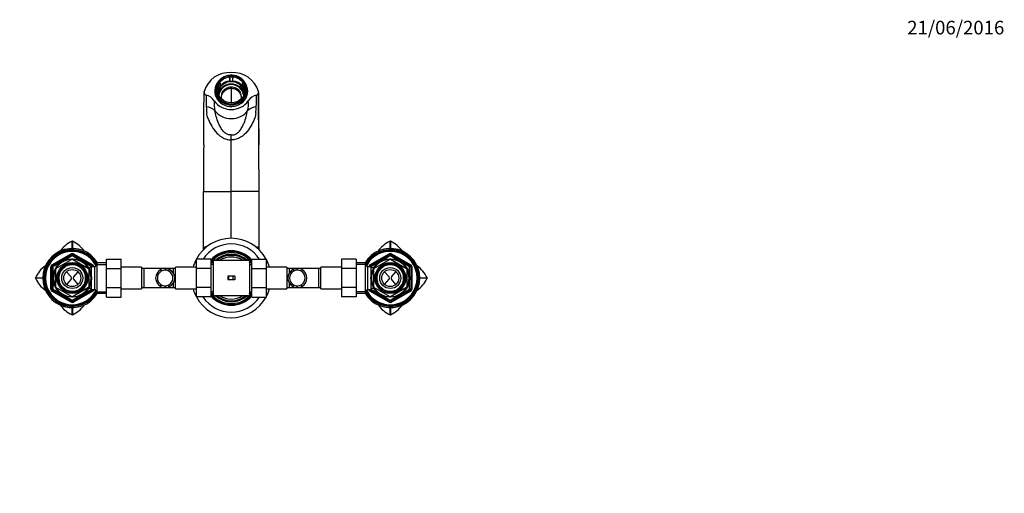
# Paper-space layout 'Layout1' of a CAD drawing. Units: millimetres. Extents: x 0 to 1379, y 0 to 1769.
# Drawn here: x 512 to 1379, y 1351 to 1769 of the extents above; entities that cross this region are included whole.
import ezdxf
from ezdxf import colors
from ezdxf.entities.mleader import LeaderData, LeaderLine
from ezdxf.math import Vec2, Vec3

# ---------------------------------------------------------------- set-up
doc = ezdxf.new("R2010")
doc.units = ezdxf.units.MM
doc.layers.add('DV4_Défaut', color=7, linetype='Continuous')
doc.layers.add('Défaut', color=7, linetype='Continuous')

# ---------------------------------------------------------------- blocks, each defined once
blk = doc.blocks.new('_DOT')
at = {"color": 0}
blk.add_line((0, 0), (-1, 0), dxfattribs=at)
at = {"color": 0, "const_width": 0.333}
blk.add_lwpolyline([(-0.1665, 0, 1), (0.1665, 0, 1)], format="xyb", close=True, dxfattribs=at)
blk = doc.blocks.new('SE3')
at = {"layer": 'DV4_Défaut', "color": 7, "linetype": 'Continuous'}
for p, q in [((697, 1717.14), (697, 1717.25)), ((697, 1717.14), (697, 1714.48)), ((697.2, 1717.16), (697.2, 1717.27)), ((697.2, 1717.16), (697.2, 1714.5)), ((699.8, 1717.27), (699.8, 1717.16)), ((699.8, 1714.5), (699.8, 1717.16)), ((700, 1717.25), (700, 1717.14)), ((700, 1714.48), (700, 1717.14)), ((685.5, 1708.64), (685.5, 1711.45)), ((685.5, 1705.05), (685.5, 1708.64)), ((687.32, 1710.26), (687.22, 1710.31)), ((687.22, 1710.31), (687.22, 1707.58)), ((687.4, 1710.43), (687.3, 1710.49)), ((687.32, 1710.26), (687.32, 1707.6)), ((687.4, 1710.43), (687.4, 1707.77)), ((687.72, 1707.6), (689.02, 1709.72)), ((687.79, 1707.34), (689.29, 1709.79)), ((689.08, 1709.36), (688, 1707.62)), ((688.6, 1712.6), (688.7, 1712.55)), ((688.6, 1712.6), (688.6, 1709.52)), ((688.6, 1709.52), (688.82, 1709.4)), ((688.7, 1709.89), (688.7, 1712.55)), ((689.02, 1709.72), (688.7, 1709.89)), ((688.72, 1712.75), (688.82, 1712.7)), ((688.82, 1710.04), (688.82, 1712.7)), ((689.29, 1709.79), (688.82, 1710.04)), ((689.29, 1709.71), (689.08, 1709.36)), ((689.29, 1709.79), (689.29, 1709.71)), ((697, 1714.48), (697, 1713.97)), ((697, 1713.97), (697, 1713.89)), ((697, 1713.97), (700, 1713.97)), ((697.43, 1713.89), (697, 1713.89)), ((697.2, 1714.5), (697.2, 1714.16)), ((697.2, 1714.16), (699.8, 1714.16)), ((699.57, 1713.89), (697.43, 1713.89)), ((700, 1713.89), (699.57, 1713.89)), ((699.8, 1714.16), (699.8, 1714.5)), ((700, 1713.97), (700, 1714.48)), ((700, 1713.97), (700, 1713.89)), ((708.18, 1710.04), (707.71, 1709.79)), ((707.71, 1709.79), (707.71, 1709.71)), ((707.71, 1709.79), (709.21, 1707.34)), ((707.92, 1709.36), (707.71, 1709.71)), ((709, 1707.62), (707.92, 1709.36)), ((708.3, 1709.89), (707.98, 1709.72)), ((707.98, 1709.72), (709.28, 1707.6)), ((708.18, 1712.7), (708.28, 1712.75)), ((708.18, 1712.7), (708.18, 1710.04)), ((708.18, 1709.4), (708.4, 1709.52)), ((708.3, 1712.55), (708.4, 1712.6)), ((708.3, 1712.55), (708.3, 1709.89)), ((708.4, 1709.52), (708.4, 1712.6)), ((709.7, 1710.49), (709.6, 1710.44)), ((709.6, 1707.78), (709.6, 1710.44)), ((709.78, 1710.31), (709.68, 1710.26)), ((709.68, 1707.6), (709.68, 1710.26)), ((709.78, 1710.31), (709.78, 1707.58)), ((711.5, 1708.64), (711.5, 1711.46)), ((711.5, 1705.05), (711.5, 1708.64)), ((674.56, 1704.88), (674.64, 1705.22)), ((684.5, 1705.31), (684.5, 1702.74)), ((685.5, 1705.05), (685.5, 1701.67)), ((685.5, 1701.67), (685.5, 1700.43)), ((687.79, 1707.27), (687.22, 1707.58)), ((687.32, 1707.6), (687.79, 1707.34)), ((687.4, 1707.77), (687.72, 1707.6)), ((688, 1707.62), (687.79, 1707.27)), ((687.79, 1707.34), (687.79, 1707.27)), ((698.5, 1707.86), (698.5, 1695.38)), ((709.21, 1707.27), (709, 1707.62)), ((709.21, 1707.34), (709.68, 1707.6)), ((709.78, 1707.58), (709.21, 1707.27)), ((709.21, 1707.34), (709.21, 1707.27)), ((709.28, 1707.6), (709.6, 1707.78)), ((711.5, 1705.05), (711.5, 1701.67)), ((711.5, 1701.67), (711.5, 1700.43)), ((712.5, 1702.74), (712.5, 1705.31)), ((722.44, 1704.88), (722.36, 1705.22)), ((698.5, 1662.7), (698.5, 1666.99)), ((674.25, 1658.27), (674.24, 1657.86)), ((698.5, 1617.27), (698.5, 1662.7)), ((722.76, 1657.86), (722.75, 1658.27)), ((674.03, 1617.27), (677.72, 1617.27)), ((677.72, 1617.27), (698.5, 1617.27)), ((698.5, 1575.79), (698.5, 1617.27)), ((719.28, 1617.27), (698.5, 1617.27)), ((722.97, 1617.27), (719.28, 1617.27)), ((558.27, 1573.24), (558.5, 1573.29)), ((558.5, 1573.29), (558.73, 1573.24)), ((838.27, 1573.24), (838.5, 1573.29)), ((838.5, 1573.29), (838.73, 1573.24)), ((540.5, 1552.39), (557.5, 1562.21)), ((541, 1551.53), (558, 1561.34)), ((558, 1561.34), (557.5, 1562.21)), ((558, 1561.34), (558.5, 1560.47)), ((559, 1561.34), (558.5, 1560.47)), ((559.5, 1562.21), (559, 1561.34)), ((559, 1561.34), (576, 1551.53)), ((559.5, 1562.21), (576.5, 1552.39)), ((820.5, 1552.39), (837.5, 1562.21)), ((821, 1551.53), (838, 1561.34)), ((837.5, 1562.21), (838, 1561.34)), ((838.5, 1560.47), (838, 1561.34)), ((838.5, 1560.47), (839, 1561.34)), ((839, 1561.34), (839.5, 1562.21)), ((839, 1561.34), (856, 1551.53)), ((839.5, 1562.21), (856.5, 1552.39)), ((541, 1551.53), (540.5, 1552.39)), ((549.49, 1555.28), (541.5, 1550.66)), ((544.08, 1549.26), (558.42, 1557.54)), ((558.5, 1560.47), (550.51, 1555.86)), ((566.49, 1555.86), (558.5, 1560.47)), ((558.58, 1557.54), (572.92, 1549.26)), ((575.5, 1550.66), (567.51, 1555.28)), ((576.5, 1552.39), (576, 1551.53)), ((580.5, 1554.35), (578.48, 1550.85)), ((579.67, 1552.9), (588.5, 1552.9)), ((580.5, 1527.35), (580.5, 1554.35)), ((588.5, 1554.35), (580.5, 1554.35)), ((588.5, 1557.57), (601.5, 1557.57)), ((588.5, 1549.22), (588.5, 1557.57)), ((601.5, 1549.22), (601.5, 1557.57)), ((667.5, 1557.59), (667.5, 1549.22)), ((680.5, 1557.59), (667.5, 1557.59)), ((680.5, 1557.59), (680.5, 1549.22)), ((682.5, 1554.35), (680.5, 1554.35)), ((682.5, 1552.9), (680.5, 1552.9)), ((682.5, 1556.35), (682.5, 1525.35)), ((698.5, 1556.35), (682.5, 1556.35)), ((714.5, 1556.35), (698.5, 1556.35)), ((714.5, 1556.35), (714.5, 1525.35)), ((716.5, 1554.35), (714.5, 1554.35)), ((714.5, 1552.9), (716.5, 1552.9)), ((716.5, 1557.57), (729.5, 1557.57)), ((716.5, 1549.22), (716.5, 1557.57)), ((729.5, 1549.22), (729.5, 1557.57)), ((795.5, 1557.59), (795.5, 1549.22)), ((808.5, 1557.59), (795.5, 1557.59)), ((808.5, 1557.59), (808.5, 1549.22)), ((816.5, 1554.35), (808.5, 1554.35)), ((817.33, 1552.9), (808.5, 1552.9)), ((816.5, 1554.35), (816.5, 1527.35)), ((818.52, 1550.85), (816.5, 1554.35)), ((820.5, 1552.39), (821, 1551.53)), ((829.49, 1555.28), (821.5, 1550.66)), ((824.08, 1549.26), (838.42, 1557.54)), ((838.5, 1560.47), (830.51, 1555.86)), ((846.49, 1555.86), (838.5, 1560.47)), ((838.58, 1557.54), (852.92, 1549.26)), ((855.5, 1550.66), (847.51, 1555.28)), ((856, 1551.53), (856.5, 1552.39)), ((539.5, 1531.03), (539.5, 1550.66)), ((540.5, 1550.66), (539.5, 1550.66)), ((540.5, 1531.03), (540.5, 1550.66)), ((540.5, 1550.66), (541.5, 1550.66)), ((541, 1551.53), (541.5, 1550.66)), ((541.5, 1550.66), (541.5, 1541.43)), ((544, 1532.56), (544, 1549.13)), ((553.49, 1546.43), (557.46, 1541.75)), ((563.51, 1546.43), (559.54, 1541.75)), ((575.5, 1549.85), (572.93, 1549.85)), ((573, 1549.13), (573, 1532.56)), ((575.5, 1541.43), (575.5, 1550.85)), ((578.48, 1550.85), (575.5, 1550.85)), ((575.61, 1550.85), (576, 1551.53)), ((578.48, 1530.85), (578.48, 1550.85)), ((588.5, 1549.22), (601.5, 1549.22)), ((588.5, 1532.47), (588.5, 1549.22)), ((619.5, 1550.35), (601.5, 1550.35)), ((601.5, 1532.47), (601.5, 1549.22)), ((619.5, 1550.35), (619.5, 1531.35)), ((621.5, 1549.35), (619.5, 1549.35)), ((621.5, 1549.35), (621.5, 1532.35)), ((640.26, 1549.35), (621.5, 1549.35)), ((636.48, 1548.38), (636.48, 1546.64)), ((647.5, 1549.35), (640.26, 1549.35)), ((640.61, 1549.34), (640.61, 1547.83)), ((643.65, 1548.53), (643.65, 1546.83)), ((647.5, 1545.16), (647.5, 1549.35)), ((649.5, 1549.35), (647.5, 1549.35)), ((649.5, 1531.35), (649.5, 1550.35)), ((667.5, 1550.35), (649.5, 1550.35)), ((667.5, 1549.22), (667.5, 1532.47)), ((680.5, 1549.22), (667.5, 1549.22)), ((680.5, 1549.22), (680.5, 1532.47)), ((716.5, 1549.22), (729.5, 1549.22)), ((716.5, 1532.47), (716.5, 1549.22)), ((747.5, 1550.35), (729.5, 1550.35)), ((729.5, 1532.47), (729.5, 1549.22)), ((747.5, 1550.35), (747.5, 1531.35)), ((749.5, 1549.35), (747.5, 1549.35)), ((749.5, 1549.35), (749.5, 1545.18)), ((756.74, 1549.35), (749.5, 1549.35)), ((753.35, 1548.53), (753.35, 1546.83)), ((756.39, 1549.34), (756.39, 1547.83)), ((775.5, 1549.35), (756.74, 1549.35)), ((760.52, 1548.38), (760.52, 1546.64)), ((775.5, 1532.35), (775.5, 1549.35)), ((777.5, 1549.35), (775.5, 1549.35)), ((777.5, 1531.35), (777.5, 1550.35)), ((795.5, 1550.35), (777.5, 1550.35)), ((795.5, 1549.22), (795.5, 1532.47)), ((808.5, 1549.22), (795.5, 1549.22)), ((808.5, 1549.22), (808.5, 1532.47)), ((818.52, 1550.85), (818.52, 1530.85)), ((821.5, 1550.85), (818.52, 1550.85)), ((821.39, 1550.85), (821, 1551.53)), ((821.5, 1550.85), (821.5, 1541.43)), ((824.07, 1549.85), (821.5, 1549.85)), ((824, 1532.56), (824, 1549.13)), ((837.46, 1541.75), (833.49, 1546.43)), ((839.54, 1541.75), (843.51, 1546.43)), ((853, 1549.13), (853, 1532.56)), ((856, 1551.53), (855.5, 1550.66)), ((855.5, 1541.43), (855.5, 1550.66)), ((856.5, 1550.66), (855.5, 1550.66)), ((856.5, 1550.66), (857.5, 1550.66)), ((856.5, 1550.66), (856.5, 1531.03)), ((857.5, 1550.66), (857.5, 1531.03)), ((526.05, 1540.84), (526.1, 1541.07)), ((526.1, 1540.62), (526.05, 1540.84)), ((541.5, 1540.26), (541.5, 1531.03)), ((557.46, 1539.94), (553.49, 1535.26)), ((559.54, 1539.94), (563.51, 1535.26)), ((575.5, 1530.85), (575.5, 1540.26)), ((636.48, 1533.31), (636.48, 1535.05)), ((643.65, 1533.16), (643.65, 1534.86)), ((647.5, 1532.35), (647.5, 1536.51)), ((696.09, 1542.35), (695.34, 1542.35)), ((695.34, 1542.35), (695.34, 1539.35)), ((696.09, 1539.35), (695.34, 1539.35)), ((699.95, 1542.35), (696.09, 1542.35)), ((696.09, 1542.35), (696.09, 1539.35)), ((699.95, 1539.35), (696.09, 1539.35)), ((701.66, 1542.35), (699.95, 1542.35)), ((699.95, 1542.35), (699.95, 1539.35)), ((701.66, 1539.35), (699.95, 1539.35)), ((701.66, 1542.35), (701.66, 1539.35)), ((749.5, 1536.53), (749.5, 1532.35)), ((753.35, 1533.16), (753.35, 1534.86)), ((760.52, 1533.31), (760.52, 1535.05)), ((821.5, 1540.26), (821.5, 1530.85)), ((833.49, 1535.26), (837.46, 1539.94)), ((843.51, 1535.26), (839.54, 1539.94)), ((855.5, 1531.03), (855.5, 1540.26)), ((870.9, 1541.07), (870.95, 1540.85)), ((870.95, 1540.85), (870.9, 1540.62)), ((540.5, 1531.03), (539.5, 1531.03)), ((540.5, 1531.03), (541.5, 1531.03)), ((541, 1530.16), (540.5, 1529.3)), ((557.5, 1519.48), (540.5, 1529.3)), ((541, 1530.16), (541.5, 1531.03)), ((558, 1520.35), (541, 1530.16)), ((541.5, 1531.03), (549.49, 1526.41)), ((558.42, 1524.15), (544.08, 1532.43)), ((572.92, 1532.43), (558.58, 1524.15)), ((576, 1530.16), (559, 1520.35)), ((576.5, 1529.3), (559.5, 1519.48)), ((567.51, 1526.41), (575.5, 1531.03)), ((572.93, 1531.85), (575.5, 1531.85)), ((575.5, 1530.85), (578.48, 1530.85)), ((575.61, 1530.85), (576, 1530.16)), ((576.5, 1529.3), (576, 1530.16)), ((578.48, 1530.85), (580.5, 1527.35)), ((579.67, 1528.79), (588.5, 1528.79)), ((580.5, 1527.35), (588.5, 1527.35)), ((588.5, 1532.47), (601.5, 1532.47)), ((588.5, 1524.1), (588.5, 1532.47)), ((601.5, 1524.1), (601.5, 1532.47)), ((601.5, 1531.35), (619.5, 1531.35)), ((619.5, 1532.35), (621.5, 1532.35)), ((621.5, 1532.35), (640.26, 1532.35)), ((640.26, 1532.35), (647.5, 1532.35)), ((640.61, 1532.35), (640.61, 1533.86)), ((647.5, 1532.35), (649.5, 1532.35)), ((649.5, 1531.35), (667.5, 1531.35)), ((667.5, 1532.47), (667.5, 1524.12)), ((680.5, 1532.47), (667.5, 1532.47)), ((680.5, 1532.47), (680.5, 1524.12)), ((682.5, 1528.79), (680.5, 1528.79)), ((680.5, 1527.35), (682.5, 1527.35)), ((714.5, 1528.79), (716.5, 1528.79)), ((714.5, 1527.35), (716.5, 1527.35)), ((716.5, 1532.47), (729.5, 1532.47)), ((716.5, 1524.1), (716.5, 1532.47)), ((729.5, 1524.1), (729.5, 1532.47)), ((729.5, 1531.35), (747.5, 1531.35)), ((747.5, 1532.35), (749.5, 1532.35)), ((749.5, 1532.35), (756.74, 1532.35)), ((756.39, 1532.35), (756.39, 1533.86)), ((756.74, 1532.35), (775.5, 1532.35)), ((775.5, 1532.35), (777.5, 1532.35)), ((777.5, 1531.35), (795.5, 1531.35)), ((795.5, 1532.47), (795.5, 1524.12)), ((808.5, 1532.47), (795.5, 1532.47)), ((808.5, 1532.47), (808.5, 1524.12)), ((817.33, 1528.79), (808.5, 1528.79)), ((808.5, 1527.35), (816.5, 1527.35)), ((816.5, 1527.35), (818.52, 1530.85)), ((818.52, 1530.85), (821.5, 1530.85)), ((820.5, 1529.3), (821, 1530.16)), ((837.5, 1519.48), (820.5, 1529.3)), ((821.39, 1530.85), (821, 1530.16)), ((838, 1520.35), (821, 1530.16)), ((821.5, 1531.85), (824.07, 1531.85)), ((821.5, 1531.03), (829.49, 1526.41)), ((838.42, 1524.15), (824.08, 1532.43)), ((852.92, 1532.43), (838.58, 1524.15)), ((856, 1530.16), (839, 1520.35)), ((856.5, 1529.3), (839.5, 1519.48)), ((847.51, 1526.41), (855.5, 1531.03)), ((856.5, 1531.03), (855.5, 1531.03)), ((856, 1530.16), (855.5, 1531.03)), ((856, 1530.16), (856.5, 1529.3)), ((856.5, 1531.03), (857.5, 1531.03)), ((550.51, 1525.83), (558.5, 1521.22)), ((558, 1520.35), (557.5, 1519.48)), ((558.5, 1521.22), (558, 1520.35)), ((558.5, 1521.22), (566.49, 1525.83)), ((558.5, 1521.22), (559, 1520.35)), ((559.5, 1519.48), (559, 1520.35)), ((588.5, 1524.1), (601.5, 1524.1)), ((680.5, 1524.12), (667.5, 1524.12)), ((682.5, 1525.35), (698.5, 1525.35)), ((698.5, 1525.35), (714.5, 1525.35)), ((716.5, 1524.1), (729.5, 1524.1)), ((808.5, 1524.12), (795.5, 1524.12)), ((830.51, 1525.83), (838.5, 1521.22)), ((837.5, 1519.48), (838, 1520.35)), ((838, 1520.35), (838.5, 1521.22)), ((838.5, 1521.22), (846.49, 1525.83)), ((839, 1520.35), (838.5, 1521.22)), ((839, 1520.35), (839.5, 1519.48)), ((558.5, 1508.4), (558.27, 1508.45)), ((558.73, 1508.45), (558.5, 1508.4)), ((838.5, 1508.4), (838.27, 1508.45)), ((838.73, 1508.45), (838.5, 1508.4))]:
    blk.add_line(p, q, dxfattribs=at)
for centre, radius in [((558.5, 1540.85), 17.01), ((558.5, 1540.85), 13.6), ((558.5, 1540.85), 12.93), ((558.5, 1540.85), 11.89), ((838.5, 1540.85), 17.01), ((838.5, 1540.85), 13.6), ((838.5, 1540.85), 12.93), ((838.5, 1540.85), 11.89), ((558.5, 1540.85), 9.25), ((558.5, 1540.85), 7.5), ((838.5, 1540.85), 9.25), ((838.5, 1540.85), 7.5)]:
    blk.add_circle(centre, radius, dxfattribs=at)
for centre, radius, start, end in [((696.66, 1699.13), 22.85, 85.38718, 164.56018), ((698.53, 1705.39), 14.36, 33.66012, 155.03738), ((700.34, 1699.13), 22.85, 15.43982, 94.61282), ((703.72, 1708.56), 8.29, 20.41531, 35.32299), ((-3443.14, 1703.99), 4117.64, 359.36384, 0.00587), ((676.84, 1704.41), 2.34, 168.27678, 256.14597), ((808.47, 1700.18), 132.2, 179.15296, 183.60597), ((672.8, 1689.44), 13.16, 35.05693, 74.65273), ((724.2, 1689.44), 13.16, 105.34727, 144.94307), ((588.53, 1700.18), 132.2, 356.39403, 0.84704), ((720.16, 1704.41), 2.34, 283.85403, 11.72322), ((-9610.7, 1589.93), 10333.71, 0.151612, 0.636122), ((4931.31, 1704.49), 4208.81, 180.00108, 180.62921), ((1073.38, 1714.43), 397.49, 183.25436, 184.03955), ((707.21, 1694.03), 23.82, 172.81643, 193.98573), ((689.79, 1694.03), 23.82, 346.01427, 7.18357), ((325.33, 1714.32), 395.77, 355.95875, 356.74734), ((-213.16, 1517.68), 905.89, 10.4497, 10.73573), ((1642.31, 1511.67), 938.6, 169.26925, 169.54531), ((11007.7, 1589.93), 10333.71, 179.620904, 179.848388), ((568.82, 1549.96), 25.56, 114.37136, 145.1891), ((-289.31, 1553.49), 847.82, 0.90126, 1.33517), ((1406.3, 1553.5), 847.8, 178.6652, 179.09919), ((548.17, 1549.95), 25.58, 34.94204, 65.61875), ((698.5, 1540.85), 35, 28.54155, 151.42061), ((698.5, 1540.85), 30, 33.87815, 146.07514), ((848.82, 1549.96), 25.56, 114.37136, 145.28255), ((-9.31, 1553.49), 847.82, 0.90161, 1.33517), ((1686.3, 1553.5), 847.8, 178.6652, 179.09902), ((828.17, 1549.95), 25.58, 34.88671, 65.61875), ((558.5, 1540.85), 26, 31.28067, 328.71933), ((558.5, 1540.85), 25, 30.52114, 329.47886), ((558.5, 1540.85), 24.15, 29.38002, 330.61998), ((558.5, 1540.85), 23.88, 28.98402, 331.01598), ((558.5, 1540.85), 23.6, 28.58085, 331.41915), ((558.5, 1560.47), 2, 60, 120), ((558.5, 1560.47), 1, 60, 120), ((698.5, 1540.85), 24, 41.40962, 138.59038), ((698.5, 1540.85), 23.5, 40.00578, 139.99422), ((698.5, 1540.85), 22.5, 36.8699, 143.1301), ((698.5, 1540.85), 21, 47.56941, 132.43059), ((698.5, 1540.85), 20, 50.80503, 129.19497), ((838.5, 1540.85), 26, 0, 148.71933), ((838.5, 1540.85), 25, 0, 149.47886), ((838.5, 1540.85), 24.15, 0, 150.61998), ((838.5, 1540.85), 23.88, 0, 151.01598), ((838.5, 1540.85), 23.6, 0, 151.41915), ((838.5, 1560.47), 2, 60, 120), ((838.5, 1560.47), 1, 60, 120), ((541.5, 1550.66), 2, 120, 180), ((558.5, 1540.85), 16.51, 91.43265, 148.56735), ((558.5, 1540.85), 12.44, 255, 195), ((558.5, 1540.85), 11.77, 255, 195), ((558.5, 1540.85), 16.7, 89.74253, 90.25747), ((558.5, 1540.85), 16.51, 31.43265, 88.56735), ((575.5, 1550.66), 2, 5.30875, 60), ((698.5, 1540.85), 35, 152.33955, 164.25071), ((698.5, 1540.85), 21, 139.63241, 139.9948), ((698.5, 1540.85), 18.5, 56.9125, 123.0875), ((698.5, 1540.85), 21, 40.0052, 40.36759), ((698.5, 1540.85), 35, 15.74929, 27.66045), ((821.5, 1550.66), 2, 120, 174.69125), ((838.5, 1540.85), 16.51, 91.43265, 148.56735), ((838.5, 1540.85), 12.44, 255, 195), ((838.5, 1540.85), 11.77, 255, 195), ((838.5, 1540.85), 16.7, 89.74253, 90.25747), ((838.5, 1540.85), 16.51, 31.43265, 88.56735), ((855.5, 1550.66), 2, 0, 60), ((549.4, 1530.51), 25.59, 124.57354, 155.61542), ((541.5, 1550.66), 1, 120, 180), ((558.5, 1540.85), 16.51, 151.43265, 208.56735), ((558.5, 1540.85), 16.7, 149.74253, 150.25747), ((558.5, 1540.85), 16.7, 29.74253, 30.25747), ((558.5, 1540.85), 16.51, 0, 28.56735), ((575.5, 1550.66), 1, 10.66378, 60), ((640.41, 1540.85), 8.5, 117.52175, 242.47825), ((640.41, 1540.85), 7, 124.13216, 235.86784), ((640.33, 1541.1), 8.24, 88.086, 117.89665), ((640.33, 1541.05), 6.79, 87.6686, 124.60072), ((640.04, 1541.08), 8.28, 64.18522, 86.0814), ((640.04, 1541.02), 6.84, 58.14399, 85.22598), ((640.4, 1540.85), 8.34, 292.92498, 67.07502), ((640.26, 1540.85), 6.88, 299.52276, 60.47724), ((756.6, 1540.85), 8.34, 112.92498, 247.07502), ((756.74, 1540.85), 6.88, 119.52276, 240.47724), ((756.96, 1541.08), 8.28, 93.9186, 115.81478), ((756.96, 1541.02), 6.84, 94.77402, 121.85601), ((756.67, 1541.1), 8.24, 62.10335, 91.914), ((756.67, 1541.05), 6.79, 55.39928, 92.3314), ((756.59, 1540.85), 8.5, 297.52175, 62.47825), ((756.59, 1540.85), 7, 304.13216, 55.86784), ((821.5, 1550.66), 1, 120, 169.33622), ((838.5, 1540.85), 16.51, 151.43265, 208.56735), ((838.5, 1540.85), 16.7, 149.74253, 150.25747), ((838.5, 1540.85), 16.7, 29.74253, 30.25747), ((838.5, 1540.85), 16.51, 0, 28.56735), ((855.5, 1550.66), 1, 0, 60), ((847.6, 1530.51), 25.58, 24.38127, 55.39673), ((545.85, 2388.91), 848.07, 268.66559, 269.09443), ((545.85, 693.11), 847.73, 90.90522, 91.33529), ((549.38, 1551.17), 25.56, 204.37184, 235.40691), ((556.39, 1540.85), 1.4, 319.66686, 40.33314), ((560.61, 1540.85), 1.4, 139.66686, 220.33314), ((558.5, 1540.85), 16.51, 331.43265, 0), ((640.33, 1540.64), 6.79, 235.39928, 272.3314), ((640.04, 1540.67), 6.84, 274.77402, 301.85601), ((756.96, 1540.67), 6.84, 238.14399, 265.22598), ((756.67, 1540.64), 6.79, 267.6686, 304.60072), ((838.5, 1540.85), 26, 211.28067, 0), ((838.5, 1540.85), 25, 210.52114, 0), ((838.5, 1540.85), 24.15, 209.38002, 0), ((838.5, 1540.85), 23.88, 208.98402, 0), ((838.5, 1540.85), 23.6, 208.58085, 0), ((836.39, 1540.85), 1.4, 319.66686, 40.33314), ((840.61, 1540.85), 1.4, 139.66686, 220.33314), ((838.5, 1540.85), 16.51, 331.43265, 0), ((847.6, 1551.18), 25.58, 304.56841, 335.62016), ((851.15, 2388.58), 847.73, 270.90522, 271.33529), ((851.15, 692.78), 848.07, 88.66559, 89.09443), ((541.5, 1531.03), 2, 180, 240), ((541.5, 1531.03), 1, 180, 240), ((558.5, 1540.85), 16.7, 209.74253, 210.25747), ((558.5, 1540.85), 16.51, 211.43265, 268.56735), ((558.5, 1540.85), 16.51, 271.43265, 328.56735), ((558.5, 1540.85), 16.7, 329.74253, 330.25747), ((575.5, 1531.03), 1, 300, 349.33622), ((575.5, 1531.03), 2, 300, 354.69125), ((640.33, 1540.59), 8.24, 242.10335, 271.914), ((640.04, 1540.61), 8.28, 273.9186, 295.81478), ((698.5, 1540.85), 35, 195.74929, 207.66045), ((698.5, 1540.85), 22.5, 216.8699, 323.1301), ((698.5, 1540.85), 21, 220.0052, 220.36759), ((698.5, 1540.85), 21, 319.63241, 319.9948), ((698.5, 1540.85), 35, 332.33955, 344.25071), ((756.96, 1540.61), 8.28, 244.18522, 266.0814), ((756.67, 1540.59), 8.24, 268.086, 297.89665), ((821.5, 1531.03), 2, 185.30875, 240), ((821.5, 1531.03), 1, 190.66378, 240), ((838.5, 1540.85), 16.7, 209.74253, 210.25747), ((838.5, 1540.85), 16.51, 211.43265, 268.56735), ((838.5, 1540.85), 16.51, 271.43265, 328.56735), ((838.5, 1540.85), 16.7, 329.74253, 330.25747), ((855.5, 1531.03), 1, 300, 0), ((855.5, 1531.03), 2, 300, 0), ((558.5, 1521.22), 2, 240, 300), ((558.5, 1521.22), 1, 240, 300), ((558.5, 1540.85), 16.7, 269.74253, 270.25747), ((698.5, 1540.85), 35, 208.54155, 331.42061), ((698.5, 1540.85), 30, 213.87815, 326.07514), ((698.5, 1540.85), 23.5, 220.00578, 319.99422), ((698.5, 1540.85), 24, 221.40962, 318.59038), ((698.5, 1540.85), 21, 227.56941, 312.43059), ((698.5, 1540.85), 20, 230.80503, 309.19497), ((698.5, 1540.85), 18.5, 236.9125, 303.0875), ((838.5, 1521.22), 2, 240, 300), ((838.5, 1521.22), 1, 240, 300), ((838.5, 1540.85), 16.7, 269.74253, 270.25747), ((568.84, 1531.75), 25.59, 214.89174, 245.61401), ((-289.3, 1528.19), 847.8, 358.6652, 359.09902), ((1406.31, 1528.2), 847.82, 180.90161, 181.33517), ((548.17, 1531.74), 25.58, 294.38111, 325.2721), ((848.84, 1531.75), 25.59, 214.94705, 245.61401), ((-9.3, 1528.19), 847.8, 358.6652, 359.09919), ((1686.31, 1528.2), 847.82, 180.90126, 181.33517), ((828.17, 1531.74), 25.58, 294.38111, 325.17871)]:
    blk.add_arc(centre, radius, start, end, dxfattribs=at)
for centre, major_axis, ratio, start_param, end_param in [((698.5, 1706.85), (13.14, 0), 0.939693, 0.145858, 2.995735), ((698.5, 1705.65), (14.5, 0), 0.939693, 2.625874, 6.283185), ((698.5, 1705.31), (14, 0), 0.939693, 2.761341, 3.521844), ((698.5, 1701.03), (-11.55, 0), 0.939693, 3.293473, 6.131305), ((698.5, 1702.74), (-12.25, 0), 0.939693, 5.653445, 5.8343), ((698.5, 1701.03), (10.96, 0), 0.939693, 0.061715, 3.079878), ((698.5, 1703.09), (-12.25, 0), 0.939693, 4.835146, 5.623723), ((698.5, 1703.09), (-11.55, 0), 0.939693, 4.805471, 5.666505), ((698.5, 1700.69), (-9, 0), 0.939693, 2.918065, 6.283185), ((698.5, 1702.74), (12.25, 0), 0.939693, 1.464655, 1.677119), ((698.5, 1703.09), (11.55, 0), 0.939693, 0.616681, 1.477714), ((698.5, 1703.09), (12.25, 0), 0.939693, 0.659463, 1.448039), ((698.5, 1702.74), (12.25, 0), 0.939693, 0.449065, 0.629921), ((698.5, 1705.65), (14.5, 0), 0.939693, 0, 0.628625), ((698.5, 1705.31), (-14, 0), 0.939693, 2.761341, 3.521844), ((698.5, 1702.74), (14.5, 0), 0.939693, 2.8639, 3.034708), ((698.5, 1702.74), (-14.2, 0), 0.939693, 6.115151, 6.272244), ((698.5, 1702.74), (-14, 0), 0.939693, 0, 0.054038), ((698.5, 1706.85), (-13.14, 0), 0.939693, 0.145858, 2.995735), ((698.5, 1706.55), (-14, 0), 0.939693, 0.380251, 2.761341), ((698.5, 1703.09), (12.25, 0), 0.939693, 2.740751, 2.977441), ((698.5, 1703.09), (11.55, 0), 0.939693, 2.711076, 3.141593), ((698.5, 1700.69), (-9, 0), 0.939693, 0, 0.223527), ((698.5, 1703.09), (-11.55, 0), 0.939693, 3.141593, 3.572109), ((698.5, 1703.09), (-12.25, 0), 0.939693, 3.305744, 3.542434), ((698.5, 1702.74), (14.5, 0), 0.939693, 0.106884, 0.277693), ((698.5, 1702.74), (-14, 0), 0.939693, 3.087555, 3.141593), ((698.5, 1702.74), (-14.2, 0), 0.939693, 3.152534, 3.309627), ((673.58, 1681.09), (12.4, 3.89), 0.816587, 0.355535, 1.086756), ((698.5, 1706.12), (-17.8, 0), 0.939693, 0.57643, 2.565162), ((723.42, 1681.09), (-12.4, 3.89), 0.816587, 5.196429, 5.92765), ((698.5, 1698.09), (-17.8, 0), 0.939693, 0.627928, 2.513665)]:
    blk.add_ellipse(centre, major_axis=major_axis, ratio=ratio, start_param=start_param, end_param=end_param, dxfattribs=at)
blk.add_ellipse((698.5, 1706.85), major_axis=(-12.25, 0), ratio=0.939693, dxfattribs=at)
for points, degree in [([(697, 1717.25), (697.1, 1717.26), (697.2, 1717.27)], 2), ([(697, 1717.14), (697.1, 1717.15), (697.2, 1717.16)], 2), ([(699.8, 1717.27), (699.9, 1717.26), (700, 1717.25)], 2), ([(699.8, 1717.16), (699.9, 1717.15), (700, 1717.14)], 2), ([(687.22, 1710.31), (687.26, 1710.4), (687.3, 1710.49)], 2), ([(687.32, 1710.26), (687.36, 1710.35), (687.4, 1710.43)], 2), ([(688.6, 1712.6), (688.66, 1712.68), (688.72, 1712.75)], 2), ([(688.7, 1712.55), (688.76, 1712.63), (688.82, 1712.7)], 2), ([(688.82, 1710.04), (688.76, 1709.97), (688.7, 1709.89)], 2), ([(697.2, 1714.5), (697.1, 1714.49), (697, 1714.48)], 2), ([(700, 1714.48), (699.9, 1714.49), (699.8, 1714.5)], 2), ([(708.18, 1712.7), (708.24, 1712.63), (708.3, 1712.55)], 2), ([(708.3, 1709.89), (708.24, 1709.97), (708.18, 1710.04)], 2), ([(708.28, 1712.75), (708.34, 1712.68), (708.4, 1712.6)], 2), ([(709.6, 1710.44), (709.64, 1710.35), (709.68, 1710.26)], 2), ([(709.7, 1710.49), (709.74, 1710.4), (709.78, 1710.31)], 2), ([(687.4, 1707.77), (687.36, 1707.69), (687.32, 1707.6)], 2), ([(709.68, 1707.6), (709.64, 1707.69), (709.6, 1707.78)], 2), ([(674.04, 1565.74), (674.04, 1566.02), (674.04, 1566.31), (674.04, 1566.59)], 3), ([(722.96, 1565.75), (722.96, 1566.03), (722.96, 1566.31), (722.96, 1566.59)], 3)]:
    blk.add_open_spline(points, degree=degree, dxfattribs=at)
for points, knots in [([(707.44, 1700.34), (707.42, 1700.58), (707.38, 1700.82), (707.1, 1702.14), (706.64, 1703.19), (705.33, 1705.03), (704.48, 1705.83), (702.52, 1707.07), (701.42, 1707.5), (699.09, 1707.94), (697.9, 1707.93), (695.58, 1707.5), (694.47, 1707.06), (692.52, 1705.84), (691.67, 1705.03), (690.37, 1703.2), (689.9, 1702.14), (689.62, 1700.81), (689.58, 1700.56), (689.55, 1700.31)], [0, 0, 0, 0, 0.029538, 0.029538, 0.163781, 0.163781, 0.298024, 0.298024, 0.432268, 0.432268, 0.566511, 0.566511, 0.700754, 0.700754, 0.834998, 0.834998, 0.969241, 0.969241, 1, 1, 1, 1]), ([(698.5, 1666.99), (697.67, 1666.87), (696.79, 1666.94), (695.19, 1667.37), (694.44, 1667.74), (692.52, 1669), (691.56, 1670.04), (689.95, 1672.15), (689.29, 1673.23), (688.17, 1675.36), (687.69, 1676.41), (686.45, 1679.48), (685.85, 1681.39), (684.83, 1685.01), (684.43, 1686.71), (684.1, 1688.27)], [0, 0, 0, 0, 0.0625, 0.0625, 0.125, 0.125, 0.25, 0.25, 0.375, 0.375, 0.5, 0.5, 0.75, 0.75, 1, 1, 1, 1]), ([(698.5, 1666.99), (699.33, 1666.87), (700.21, 1666.94), (701.81, 1667.37), (702.56, 1667.74), (704.48, 1669), (705.44, 1670.04), (707.05, 1672.15), (707.71, 1673.23), (708.83, 1675.36), (709.31, 1676.41), (710.55, 1679.48), (711.15, 1681.39), (712.17, 1685.01), (712.57, 1686.71), (712.9, 1688.27)], [0, 0, 0, 0, 0.0625, 0.0625, 0.125, 0.125, 0.25, 0.25, 0.375, 0.375, 0.5, 0.5, 0.75, 0.75, 1, 1, 1, 1]), ([(677.71, 1681.99), (678.48, 1680.1), (679.38, 1678.13), (681.59, 1674.12), (682.89, 1672.08), (686.12, 1668.19), (688.05, 1666.33), (691.58, 1664.22), (692.89, 1663.62), (694.93, 1663.04), (695.62, 1662.9), (697.05, 1662.71), (697.79, 1662.68), (698.5, 1662.7)], [0, 0, 0, 0, 0.25, 0.25, 0.5, 0.5, 0.75, 0.75, 0.875, 0.875, 0.9375, 0.9375, 1, 1, 1, 1]), ([(719.29, 1681.99), (718.52, 1680.1), (717.62, 1678.13), (715.41, 1674.12), (714.11, 1672.08), (710.88, 1668.19), (708.95, 1666.33), (705.42, 1664.22), (704.11, 1663.62), (702.07, 1663.04), (701.38, 1662.9), (699.95, 1662.71), (699.21, 1662.68), (698.5, 1662.7)], [0, 0, 0, 0, 0.25, 0.25, 0.5, 0.5, 0.75, 0.75, 0.875, 0.875, 0.9375, 0.9375, 1, 1, 1, 1]), ([(674.04, 1566.59), (674.04, 1567.51), (674.04, 1571.28), (674.04, 1577.19), (674.04, 1584.43), (674.03, 1591.86), (674.03, 1598.42), (674.03, 1607.25), (674.03, 1612.83), (674.03, 1617.27)], [0, 0, 0, 0, 0.061988, 0.25, 0.374659, 0.5, 0.687329, 0.75, 1, 1, 1, 1]), ([(722.96, 1566.59), (722.96, 1567.51), (722.96, 1571.28), (722.96, 1577.19), (722.96, 1584.43), (722.97, 1591.86), (722.97, 1598.42), (722.97, 1607.25), (722.97, 1612.83), (722.97, 1617.27)], [0, 0, 0, 0, 0.061988, 0.25, 0.374659, 0.5, 0.687329, 0.75, 1, 1, 1, 1]), ([(677.38, 1568.68), (677.04, 1568.64), (676.68, 1568.57), (675.93, 1568.36), (675.4, 1568.14), (674.79, 1567.73), (674.36, 1567.34), (674.12, 1566.91), (674.05, 1566.65), (674.04, 1566.59)], [0, 0, 0, 0, 0.197488, 0.212728, 0.475152, 0.566531, 0.737576, 0.935574, 1, 1, 1, 1]), ([(719.59, 1568.68), (719.94, 1568.64), (720.31, 1568.57), (721.07, 1568.36), (721.6, 1568.14), (722.21, 1567.73), (722.64, 1567.34), (722.88, 1566.91), (722.95, 1566.65), (722.96, 1566.59)], [0, 0, 0, 0, 0.201936, 0.217092, 0.478061, 0.568934, 0.739031, 0.935931, 1, 1, 1, 1])]:
    blk.add_open_spline(points, degree=3, knots=knots, dxfattribs=at)

psp = doc.layouts.get("Layout1")

# ---------------------------------------------------------------- block references
at = {"layer": 'Défaut'}
psp.add_blockref('SE3', (0, 0), dxfattribs=at)

# ---------------------------------------------------------------- leaders
at = {"layer": 'Défaut', "color": 7, "linetype": 'Continuous'}
ml = psp.add_multileader_mtext('Standard', dxfattribs=at)
ml.set_content('{\\pxsm0.9;\\fSolid Edge ISO|b1||i0||c0|p34;\\W1.;21/06/2016\\P}', color=256)
ml.set_leader_properties()
ml.set_arrow_properties(name='DOT')
ml.build(insert=Vec2(0, 0))
ml.multileader.update_dxf_attribs({"leader_type": 0, "dogleg_length": 0, "arrow_head_size": 12})
ctx = ml.context
ctx.base_point, ctx.char_height, ctx.arrow_head_size, ctx.landing_gap_size = Vec3(1289.48, 1761.51), 12, 12, 4.2
notes = []
notes.append((ctx, [(0, (0, 0, 0), (0, 0), (1, 0), 1, [])]))
ctx.mtext.insert = Vec3(1293.68, 1767.63)
for ctx, leaders in notes:
    for number, flags, end, landing, length, lines in leaders:
        leader = LeaderData()
        leader.index, (leader.has_last_leader_line, leader.has_dogleg_vector, leader.attachment_direction) = number, flags
        leader.last_leader_point, leader.dogleg_vector, leader.dogleg_length = Vec3(end), Vec3(landing), length
        for number, points, colour, breaks in lines:
            line = LeaderLine()
            line.index, line.vertices, line.color, line.breaks = number, Vec3.list(points), colors.encode_raw_color(colour), breaks
            leader.lines.append(line)
        ctx.leaders.append(leader)

doc.saveas('drawing.dxf')
